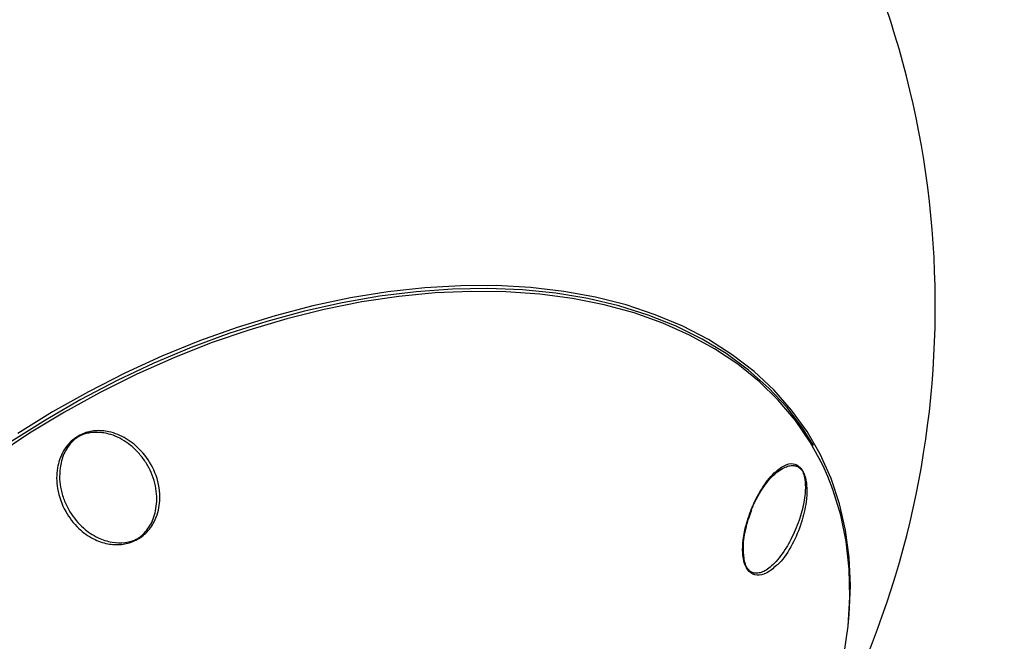
# Model space of a CAD drawing. Units: millimetres. Extents: x -3312 to 3688, y -3415 to 3656.
# Drawn here: x 669 to 801, y -717 to -634 of the extents above; entities that cross this region are included whole.
import ezdxf

# ---------------------------------------------------------------- set-up
doc = ezdxf.new("R2010")
doc.units = ezdxf.units.MM
doc.styles.add('SLDTEXTSTYLE0', font='TXT', dxfattribs={"width": 0.7})
doc.dimstyles.new('SLDDIMSTYLE0', dxfattribs={"dimtxt": 5, "dimasz": 3.302, "dimexe": 0, "dimexo": 0.0625, "dimgap": 1.25, "dimtad": 2, "dimdec": 0, "dimrnd": 1e-09, "dimzin": 12, "dimdsep": 46, "dimtxsty": 'SLDTEXTSTYLE0', "dimsah": 1, "dimcen": 0.09, "dimadec": 0, "dimazin": 3, "dimtfac": 1, "dimtofl": 0, "dimtmove": 0, "dimatfit": 3, "dimfxl": 0, "dimfrac": 2, "dimtolj": 1, "dimtzin": 12, "dimarcsym": 0})

# ---------------------------------------------------------------- blocks, each defined once
blk = doc.blocks.new('_D')
at = {"color": 7, "linetype": 'Continuous', "lineweight": 0}
for p, q in [((-3311.74, 156.02), (-3311.74, -3414.81)), ((3687.91, 156.02), (3687.91, -3414.81)), ((-3311.74, -3413.81), (3687.91, -3413.81))]:
    blk.add_line(p, q, dxfattribs=at)
at = {"color": 7, "linetype": 'Continuous', "lineweight": 18}
for points in [[(-3311.74, -3413.81), (-3308.44, -3414.32), (-3308.44, -3413.3)], [(3687.91, -3413.81), (3684.61, -3413.3), (3684.61, -3414.32)]]:
    blk.add_solid(points, dxfattribs=at)
at = {"color": 7, "linetype": 'Continuous', "lineweight": 18, "char_height": 5, "attachment_point": 1, "style": 'SLDTEXTSTYLE0'}
for s, insert in [('%%c', (150.82, -3407.36)), ('7000', (158.07, -3407.36))]:
    blk.add_mtext(s, dxfattribs=dict(at, insert=insert))

msp = doc.modelspace()

# ---------------------------------------------------------------- linework, layer by layer
at = {"color": 7, "linetype": 'Continuous', "lineweight": 25}
msp.add_line((775.5, -690.65), (775.36, -690.4), dxfattribs=at)
at = {"color": 7, "linetype": 'Continuous', "lineweight": 25, "flags": 128}
for points in [[(775.5, -690.65), (774.09, -688.4), (771.95, -685.58), (769.51, -682.95), (766.79, -680.54), (763.8, -678.34), (760.55, -676.38), (757.06, -674.65), (753.33, -673.17), (749.39, -671.93), (745.25, -670.96), (740.93, -670.24), (736.45, -669.79), (731.82, -669.6), (727.07, -669.68), (722.22, -670.03), (717.28, -670.64), (712.27, -671.51), (707.22, -672.64), (702.15, -674.02), (697.08, -675.65), (692.04, -677.52), (687.03, -679.62), (682.09, -681.95), (677.23, -684.49), (672.47, -687.24), (667.84, -690.18)], [(780.14, -714.81), (780.29, -713.34), (780.46, -709.46), (780.3, -705.68), (779.81, -702.01), (778.99, -698.47), (777.85, -695.08), (776.4, -691.84), (774.63, -688.78), (772.55, -685.9), (770.18, -683.21), (767.53, -680.74), (764.6, -678.48), (761.4, -676.45), (757.96, -674.66), (754.28, -673.11), (750.38, -671.81), (746.28, -670.77), (741.99, -669.98), (737.54, -669.47), (732.93, -669.21), (728.2, -669.22), (723.35, -669.5), (718.42, -670.05), (713.41, -670.86), (708.36, -671.92), (703.28, -673.25), (698.2, -674.82), (693.13, -676.64), (688.1, -678.69), (683.12, -680.96), (678.23, -683.46), (673.43, -686.16), (668.76, -689.06)], [(777.42, -694.8), (776.74, -693.31), (775.06, -690.22), (773.07, -687.31), (770.78, -684.58), (768.21, -682.07), (765.36, -679.77), (762.24, -677.69), (758.87, -675.84), (755.27, -674.24), (751.44, -672.88), (747.41, -671.78), (743.18, -670.94), (738.79, -670.35), (734.24, -670.04), (729.56, -669.98), (724.76, -670.19), (719.87, -670.67), (714.9, -671.41), (709.88, -672.41), (704.83, -673.66), (699.77, -675.17), (694.72, -676.91), (689.7, -678.9), (684.73, -681.11), (679.83, -683.54), (675.03, -686.18)], [(675.03, -686.18), (670.35, -689.02), (665.79, -692.04)], [(757.04, -758.94), (760.49, -755.18), (763.74, -751.29), (766.74, -747.33), (769.46, -743.3), (771.9, -739.23), (774.05, -735.14), (775.89, -731.04), (777.43, -726.95), (778.65, -722.88), (779.55, -718.86), (780.13, -714.9), (780.38, -711.02), (780.3, -707.23), (779.9, -703.55), (779.17, -699.99), (778.11, -696.58), (777.42, -694.8)]]:
    msp.add_lwpolyline(points, dxfattribs=at)
at = {"color": 7, "linetype": 'Continuous', "lineweight": 25}
msp.add_circle((188.09, 156.02), 3499.83, dxfattribs=at)
for start, end in [(324.8573, 76.0426), (163.9574, 275.1427)]:
    msp.add_arc((666.84, -671.98), 125, start, end, dxfattribs=at)
for points, knots in [([(674.37, -692.58), (674.5, -692.24), (674.85, -691.32), (675.85, -690.02), (677.42, -689), (679.2, -688.59), (681.24, -688.76), (683.39, -689.66), (685.51, -691.41), (687.19, -693.93), (687.96, -696.85), (687.74, -699.29), (687.04, -701.08), (686.01, -702.48), (684.45, -703.54), (682.65, -704.02), (680.74, -703.92), (678.74, -703.21), (676.74, -701.76), (674.99, -699.47), (673.98, -696.64), (673.91, -694.19), (674.26, -692.94), (674.37, -692.58)], [0, 0, 0, 0, 0.0237781, 0.0641997, 0.1047629, 0.1421466, 0.1812829, 0.2366985, 0.2929351, 0.3611619, 0.4353853, 0.4902954, 0.5203146, 0.5608383, 0.6014776, 0.6402536, 0.6801523, 0.7251734, 0.778534, 0.8421883, 0.9146126, 0.975479, 1, 1, 1, 1]), ([(674.43, -693.69), (674.49, -693.37), (674.6, -692.72), (674.93, -691.79), (675.38, -690.96), (675.81, -690.41), (676.13, -690.08), (676.3, -689.92), (676.52, -689.74), (676.79, -689.54), (677.22, -689.3), (677.78, -689.09), (678.52, -688.93), (679.69, -688.85), (681.07, -689.08), (682.87, -689.83), (684.35, -690.94), (685.57, -692.35), (686.37, -693.61), (686.96, -694.98), (687.32, -696.41), (687.44, -697.81), (687.34, -699.09), (687.06, -700.22), (686.64, -701.19), (686.22, -701.84), (685.88, -702.25), (685.66, -702.48), (685.46, -702.67), (685.28, -702.82), (685.13, -702.94), (684.9, -703.11), (684.54, -703.3), (683.92, -703.53), (682.88, -703.75), (681.32, -703.7), (679.36, -703.06), (677.36, -701.71), (675.9, -699.94), (675, -698.15), (674.54, -696.67), (674.32, -695.17), (674.39, -694.19), (674.43, -693.69)], [0, 0, 0, 0, 0.022575, 0.045162, 0.067188, 0.08665, 0.092731, 0.098083, 0.102594, 0.111626, 0.120661, 0.136026, 0.15137, 0.172551, 0.215239, 0.245549, 0.306645, 0.340919, 0.375189, 0.409462, 0.443745, 0.476365, 0.505602, 0.531751, 0.5553, 0.576748, 0.584382, 0.591437, 0.597765, 0.603165, 0.607431, 0.610477, 0.622704, 0.634914, 0.654626, 0.694362, 0.739547, 0.793602, 0.858551, 0.895385, 0.932224, 0.965638, 1, 1, 1, 1]), ([(766.55, -701.22), (766.64, -700.89), (766.88, -700.06), (767.37, -698.77), (768.04, -697.4), (768.81, -696.18), (769.64, -695.12), (770.49, -694.29), (771.29, -693.73), (772.01, -693.42), (772.62, -693.32), (773.12, -693.38), (773.45, -693.53), (773.65, -693.68), (773.74, -693.77), (773.85, -693.88), (773.99, -694.06), (774.14, -694.38), (774.29, -694.87), (774.43, -695.73), (774.42, -696.92), (774.17, -698.68), (773.58, -700.83), (772.66, -702.96), (771.72, -704.61), (770.91, -705.75), (770.1, -706.64), (769.35, -707.27), (768.67, -707.65), (768.07, -707.81), (767.55, -707.79), (767.2, -707.66), (766.98, -707.51), (766.86, -707.41), (766.77, -707.32), (766.7, -707.23), (766.59, -707.09), (766.46, -706.85), (766.3, -706.39), (766.12, -705.56), (766.11, -704.75), (766.1, -704.2)], [0, 0, 0, 0, 0.024236, 0.062811, 0.10137, 0.139923, 0.17848, 0.216172, 0.249917, 0.279611, 0.30572, 0.328917, 0.349511, 0.355792, 0.361248, 0.365768, 0.374818, 0.389389, 0.403944, 0.424927, 0.467212, 0.497198, 0.557626, 0.626915, 0.666801, 0.706609, 0.74371, 0.777401, 0.807571, 0.834587, 0.859023, 0.881299, 0.888916, 0.895761, 0.901622, 0.906275, 0.909616, 0.923033, 0.936428, 0.95769, 1, 1, 1, 1]), ([(767.09, -699.42), (767.17, -699.21), (767.63, -698.07), (768.72, -696.07), (770.32, -694.11), (771.83, -693.15), (773.06, -692.99), (773.63, -693.55), (773.92, -693.82)], [0, 0, 0, 0, 0.049707, 0.268425, 0.511686, 0.698885, 0.848971, 1, 1, 1, 1]), ([(773.92, -693.82), (774.11, -694.18), (774.47, -694.87), (774.65, -696.46), (774.53, -698.51), (774.13, -700.21), (773.46, -702.26), (772.49, -704.32), (771.3, -706.18), (770.6, -706.7), (770.54, -706.74)], [0, 0, 0, 0, 0.115653, 0.226288, 0.348301, 0.526033, 0.552589, 0.7641, 0.979736, 1, 1, 1, 1]), ([(770.54, -706.74), (770.08, -707.14), (769.21, -707.91), (767.9, -708.19), (766.85, -707.72), (766.21, -706.58), (765.95, -705.07), (766.03, -703.24), (766.42, -701.28), (766.88, -700.01), (767.09, -699.42)], [0, 0, 0, 0, 0.146248, 0.281024, 0.416621, 0.532748, 0.640696, 0.754805, 0.885691, 1, 1, 1, 1]), ([(766.58, -701.23), (766.65, -700.96), (766.83, -700.33), (767.07, -699.74), (767.21, -699.39)], [0, 0, 0, 0, 0.4236334, 1, 1, 1, 1]), ([(766.12, -704.19), (766.11, -704.09), (766.11, -703.61), (766.25, -702.6), (766.46, -701.7), (766.58, -701.23)], [0, 0, 0, 0, 0.0994473, 0.525113, 1, 1, 1, 1])]:
    msp.add_open_spline(points, degree=3, knots=knots, dxfattribs=at)

# ---------------------------------------------------------------- dimensions: what is measured, and where the dimension line sits
at = {"color": 7, "linetype": 'Continuous', "lineweight": 18}
dim = msp.add_linear_dim(base=(3687.91, -3413.81), p1=(-3311.74, 156.02), p2=(3687.91, 156.02), text='%%c<>', dimstyle='SLDDIMSTYLE0', dxfattribs=at)
dim.commit()
dim.dimension.update_dxf_attribs({"geometry": '_D', "text_midpoint": (160.85, -3413.81), "dimtype": 160})

doc.saveas('drawing.dxf')
